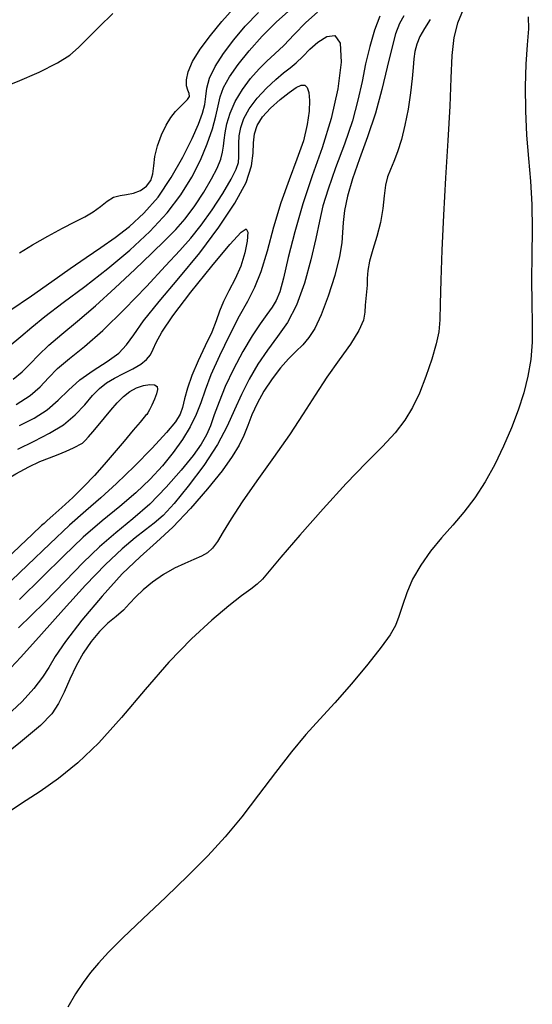
# Model space of a CAD drawing. Extents: x 370046 to 373246, y 1013734 to 1016892.
# Drawn here: x 372817 to 372941, y 1015647 to 1015884 of the extents above; entities that cross this region are included whole.
import ezdxf

# ---------------------------------------------------------------- set-up
doc = ezdxf.new("R2010")
doc.units = 0
doc.header["$LTSCALE"] = 25
doc.header["$MEASUREMENT"] = 0
doc.layers.add('INDEX', color=1, linetype='CONTINUOUS')
doc.layers.add('INTER', color=33, linetype='CONTINUOUS')

msp = doc.modelspace()

# ---------------------------------------------------------------- linework, layer by layer
at = {"layer": 'INDEX', "linetype": 'CONTINUOUS'}
for points, elevation in [([(372744.61, 1015885.41), (372749.17, 1015882.94), (372753.12, 1015880.82), (372757.33, 1015878.74), (372762.52, 1015876.45), (372768.77, 1015874.02), (372776.03, 1015871.6), (372784.07, 1015869.35), (372792.01, 1015867.47), (372798.82, 1015866.18), (372803.82, 1015865.65), (372807.78, 1015865.93), (372811.86, 1015867.03), (372816.84, 1015868.9), (372822.06, 1015871.17), (372826.5, 1015873.4), (372829.46, 1015875.3), (372831.54, 1015877.12), (372833.66, 1015879.27), (372836.49, 1015882.04), (372839.74, 1015885.27)], 2280), ([(372939.64, 1015884.5), (372939.66, 1015881.57), (372939.36, 1015877.78), (372939.03, 1015873.13), (372938.88, 1015867.71), (372938.95, 1015861.85), (372939.24, 1015856), (372939.71, 1015850.43), (372940.19, 1015844.97), (372940.52, 1015839.34), (372940.56, 1015833.33), (372940.45, 1015827.18), (372940.38, 1015821.24), (372940.47, 1015815.77), (372940.6, 1015810.79), (372940.57, 1015806.26), (372940.24, 1015802.09), (372939.56, 1015798.1), (372938.55, 1015794.11), (372937.21, 1015789.95), (372935.58, 1015785.65), (372933.69, 1015781.27), (372931.59, 1015776.89), (372929.29, 1015772.68), (372926.81, 1015768.83), (372924.18, 1015765.43), (372921.47, 1015762.32), (372918.76, 1015759.25), (372916.15, 1015756.04), (372913.78, 1015752.71), (372911.83, 1015749.34), (372910.4, 1015746.05), (372909.37, 1015742.99), (372908.54, 1015740.34), (372907.68, 1015738.15), (372906.42, 1015735.91), (372904.3, 1015732.96), (372901.06, 1015728.88), (372897.14, 1015724.18), (372893.16, 1015719.61), (372889.55, 1015715.66), (372886.17, 1015711.94), (372882.69, 1015707.82), (372878.86, 1015702.87), (372874.82, 1015697.46), (372870.75, 1015692.16), (372866.76, 1015687.37), (372862.59, 1015682.82), (372857.88, 1015678.07), (372852.47, 1015672.87), (372846.98, 1015667.66), (372842.21, 1015663.11), (372838.75, 1015659.65), (372836.33, 1015657.01), (372834.43, 1015654.73), (372832.64, 1015652.36), (372830.83, 1015649.65), (372828.94, 1015646.39)], 2280), ([(372816.5, 1015791.31), (372819.89, 1015793.43), (372822.33, 1015795.56), (372824.33, 1015797.74), (372826.49, 1015799.98), (372829.32, 1015802.34), (372832.95, 1015805.23), (372837.4, 1015809.1), (372842.57, 1015814.17), (372847.84, 1015819.69), (372852.46, 1015824.64), (372855.9, 1015828.34), (372858.54, 1015831.31), (372860.97, 1015834.37), (372863.61, 1015838.11), (372866.19, 1015842.05), (372868.24, 1015845.48), (372869.45, 1015847.85), (372869.97, 1015849.47), (372870.09, 1015850.83), (372870.07, 1015852.33), (372870.05, 1015854.03), (372870.16, 1015855.89), (372870.51, 1015857.89), (372871.26, 1015860.05), (372872.57, 1015862.4), (372874.49, 1015864.92), (372876.74, 1015867.37), (372878.94, 1015869.45), (372880.79, 1015870.98), (372882.38, 1015872.2), (372883.87, 1015873.44), (372885.42, 1015874.96), (372887.13, 1015876.67), (372889.07, 1015878.37), (372891.21, 1015879.75), (372893.17, 1015879.99), (372894.43, 1015878.15), (372894.63, 1015873.62), (372893.84, 1015867.2), (372892.26, 1015860.03), (372890.11, 1015853.03), (372887.71, 1015846.25), (372885.41, 1015839.52), (372883.48, 1015832.81), (372881.95, 1015826.64), (372880.78, 1015821.7), (372879.88, 1015818.41), (372879.06, 1015816.3), (372878.1, 1015814.68), (372876.82, 1015812.93), (372875.19, 1015810.71), (372873.24, 1015807.78), (372871.02, 1015804.01), (372868.78, 1015799.79), (372866.8, 1015795.62), (372865.29, 1015791.93), (372864.15, 1015788.78), (372863.21, 1015786.16), (372862.26, 1015783.97), (372860.99, 1015781.78), (372859.04, 1015779.06), (372856.17, 1015775.47), (372852.59, 1015771.39), (372848.63, 1015767.36), (372844.56, 1015763.79), (372840.5, 1015760.47), (372836.54, 1015757.08), (372832.65, 1015753.29), (372828.43, 1015748.89), (372823.35, 1015743.68), (372817.12, 1015737.63)], 2270)]:
    msp.add_lwpolyline(points, dxfattribs=dict(at, elevation=elevation))
at = {"layer": 'INTER', "linetype": 'CONTINUOUS', "flags": 128}
for points in [[(372923.99, 1015886.27), (372922.65, 1015882.93), (372921.76, 1015879.49), (372921.28, 1015875.21), (372921.01, 1015869.77), (372920.74, 1015862.98), (372920.29, 1015854.79), (372919.74, 1015845.81), (372919.22, 1015836.78), (372918.85, 1015828.39), (372918.6, 1015821.15), (372918.46, 1015815.49), (372918.35, 1015811.62), (372918.11, 1015808.74), (372917.52, 1015805.85), (372916.46, 1015802.18), (372915.04, 1015798.04), (372913.45, 1015794.03), (372911.83, 1015790.57), (372909.97, 1015787.5), (372907.62, 1015784.48), (372904.55, 1015781.2), (372900.66, 1015777.26), (372895.87, 1015772.29), (372890.29, 1015766.18), (372884.72, 1015759.86), (372880.17, 1015754.57), (372877.34, 1015751.19), (372875.71, 1015749.28), (372874.47, 1015748.08), (372872.91, 1015746.88), (372870.71, 1015745.27), (372867.63, 1015742.89), (372863.55, 1015739.45), (372858.65, 1015734.93), (372853.21, 1015729.32), (372847.51, 1015722.81), (372841.82, 1015716.08), (372836.38, 1015709.98), (372831.39, 1015705.13), (372826.74, 1015701.35), (372822.27, 1015698.24), (372817.83, 1015695.4), (372813.42, 1015692.38)], [(372814.82, 1015805.33), (372817.65, 1015807.63), (372820.26, 1015809.86), (372823.45, 1015812.48), (372827.83, 1015815.79), (372833.05, 1015819.69), (372838.55, 1015823.97), (372843.84, 1015828.4), (372848.65, 1015832.9), (372852.79, 1015837.36), (372856.14, 1015841.71), (372858.77, 1015845.92), (372860.85, 1015850.02), (372862.48, 1015853.94), (372863.7, 1015857.55), (372864.54, 1015860.63), (372865.05, 1015863.11), (372865.54, 1015865.25), (372866.36, 1015867.47), (372867.82, 1015870.07), (372869.9, 1015873.05), (372872.54, 1015876.33), (372875.65, 1015879.8), (372879.08, 1015883.25), (372882.66, 1015886.44)], [(372817.35, 1015827.74), (372820.49, 1015829.69), (372824.14, 1015831.78), (372827.7, 1015833.69), (372830.66, 1015835.19), (372833.07, 1015836.41), (372835.07, 1015837.6), (372836.82, 1015838.91), (372838.41, 1015840.16), (372839.95, 1015841.1), (372841.5, 1015841.56), (372843.09, 1015841.78), (372844.74, 1015842.09), (372846.4, 1015842.76), (372847.89, 1015843.81), (372848.94, 1015845.15), (372849.42, 1015846.76), (372849.61, 1015848.66), (372849.88, 1015850.9), (372850.53, 1015853.46), (372851.49, 1015856.09), (372852.61, 1015858.46), (372853.74, 1015860.31), (372854.86, 1015861.72), (372855.94, 1015862.83), (372856.95, 1015863.77), (372857.74, 1015864.6), (372858.17, 1015865.33), (372858.13, 1015866.03), (372857.82, 1015866.83), (372857.51, 1015867.88), (372857.46, 1015869.33), (372857.87, 1015871.26), (372858.94, 1015873.72), (372860.79, 1015876.73), (372863.21, 1015880.03), (372865.93, 1015883.33), (372868.7, 1015886.39)], [(372916.04, 1015883.8), (372914.66, 1015881.67), (372913.59, 1015879.75), (372912.82, 1015877.93), (372912.34, 1015876.17), (372912.1, 1015874.38), (372911.95, 1015872.3), (372911.74, 1015869.63), (372911.32, 1015866.19), (372910.72, 1015862.31), (372909.97, 1015858.45), (372909.13, 1015855), (372908.23, 1015852.06), (372907.35, 1015849.67), (372906.53, 1015847.77), (372905.83, 1015846.03), (372905.31, 1015844.02), (372904.98, 1015841.43), (372904.66, 1015838.37), (372904.13, 1015835.06), (372903.25, 1015831.71), (372902.25, 1015828.54), (372901.44, 1015825.75), (372901.05, 1015823.48), (372900.94, 1015821.61), (372900.9, 1015819.96), (372900.76, 1015818.35), (372900.55, 1015816.75), (372900.41, 1015815.15), (372900.33, 1015813.5), (372899.99, 1015811.57), (372898.93, 1015809.08), (372896.89, 1015805.83), (372894.17, 1015802.01), (372891.24, 1015797.86), (372888.43, 1015793.56), (372885.54, 1015789.02), (372882.26, 1015784.02), (372878.41, 1015778.52), (372874.42, 1015772.95), (372870.88, 1015767.9), (372868.23, 1015763.81), (372866.33, 1015760.69), (372864.92, 1015758.4), (372863.72, 1015756.79), (372862.51, 1015755.67), (372861.08, 1015754.82), (372859.25, 1015754.02), (372857.06, 1015753.11), (372854.58, 1015751.93), (372851.92, 1015750.39), (372849.33, 1015748.6), (372847.06, 1015746.78), (372845.29, 1015745.05), (372843.81, 1015743.44), (372842.31, 1015741.89), (372840.55, 1015740.36), (372838.59, 1015738.69), (372836.55, 1015736.71), (372834.54, 1015734.3), (372832.65, 1015731.53), (372830.94, 1015728.48), (372829.46, 1015725.29), (372828.1, 1015722.18), (372826.74, 1015719.38), (372825.12, 1015716.95), (372822.39, 1015714.16), (372817.58, 1015710.11), (372810.22, 1015704.3)], [(372903.93, 1015884.66), (372902.66, 1015881.28), (372901.52, 1015877.35), (372900.53, 1015873.17), (372899.67, 1015868.93), (372898.7, 1015864.45), (372897.34, 1015859.47), (372895.43, 1015853.87), (372893.33, 1015848.18), (372891.5, 1015843.08), (372890.28, 1015839.01), (372889.43, 1015835.35), (372888.57, 1015831.23), (372887.38, 1015826.05), (372885.82, 1015820.42), (372883.92, 1015815.19), (372881.72, 1015811.02), (372879.35, 1015807.6), (372876.95, 1015804.39), (372874.64, 1015800.97), (372872.53, 1015797.36), (372870.67, 1015793.68), (372869.05, 1015790), (372867.29, 1015786.09), (372864.9, 1015781.68), (372861.61, 1015776.66), (372857.9, 1015771.66), (372854.48, 1015767.46), (372851.84, 1015764.63), (372849.71, 1015762.74), (372847.6, 1015761.15), (372845.1, 1015759.24), (372841.98, 1015756.6), (372838.04, 1015752.86), (372833.22, 1015747.83), (372827.91, 1015742.01), (372822.6, 1015736.06), (372817.66, 1015730.52), (372812.83, 1015725.39)], [(372909.7, 1015884.7), (372908.66, 1015882.85), (372907.73, 1015880.38), (372906.8, 1015876.97), (372905.73, 1015872.41), (372904.45, 1015867.02), (372902.88, 1015861.29), (372901.01, 1015855.64), (372899.08, 1015850.31), (372897.41, 1015845.51), (372896.21, 1015841.38), (372895.48, 1015837.91), (372895.12, 1015835.06), (372895, 1015832.67), (372894.83, 1015830.17), (372894.27, 1015826.86), (372893.11, 1015822.34), (372891.53, 1015817.32), (372889.87, 1015812.82), (372888.34, 1015809.58), (372886.91, 1015807.36), (372885.42, 1015805.67), (372883.78, 1015804.06), (372881.98, 1015802.28), (372880.05, 1015800.12), (372878.03, 1015797.46), (372876.1, 1015794.5), (372874.45, 1015791.53), (372873.19, 1015788.78), (372872.19, 1015786.25), (372871.24, 1015783.85), (372870.11, 1015781.48), (372868.49, 1015778.78), (372866.02, 1015775.37), (372862.53, 1015771.01), (372858.4, 1015766.26), (372854.17, 1015761.83), (372850.23, 1015758.17), (372846.33, 1015754.69), (372842.04, 1015750.55), (372837.17, 1015745.2), (372832.35, 1015739.42), (372828.42, 1015734.32), (372825.94, 1015730.68), (372824.38, 1015728.07), (372822.89, 1015725.72), (372820.81, 1015723.03), (372817.96, 1015719.92), (372814.31, 1015716.47)], [(372815.02, 1015813.87), (372820.25, 1015817.39), (372825.12, 1015820.83), (372829.51, 1015823.96), (372833.37, 1015826.64), (372836.89, 1015829.04), (372840.29, 1015831.45), (372843.77, 1015834.11), (372847.25, 1015837.26), (372850.63, 1015841.14), (372853.79, 1015845.82), (372856.56, 1015850.75), (372858.8, 1015855.21), (372860.37, 1015858.67), (372861.36, 1015861.29), (372861.89, 1015863.41), (372862.11, 1015865.34), (372862.37, 1015867.36), (372863.03, 1015869.7), (372864.39, 1015872.52), (372866.37, 1015875.69), (372868.82, 1015878.99), (372871.61, 1015882.25), (372874.78, 1015885.51)], [(372815.81, 1015797.39), (372817.95, 1015799.13), (372819.86, 1015801.03), (372821.89, 1015803.15), (372824.36, 1015805.53), (372827.5, 1015808.22), (372831.28, 1015811.33), (372835.62, 1015815.03), (372840.35, 1015819.33), (372845.03, 1015823.75), (372849.16, 1015827.7), (372852.37, 1015830.77), (372854.91, 1015833.33), (372857.18, 1015835.95), (372859.48, 1015839.05), (372861.67, 1015842.37), (372863.51, 1015845.5), (372864.84, 1015848.12), (372865.69, 1015850.23), (372866.17, 1015851.96), (372866.4, 1015853.41), (372866.54, 1015854.86), (372866.75, 1015856.57), (372867.19, 1015858.76), (372867.98, 1015861.35), (372869.2, 1015864.15), (372870.91, 1015867), (372872.9, 1015869.69), (372874.93, 1015872.01), (372876.82, 1015873.86), (372878.71, 1015875.58), (372880.85, 1015877.61), (372883.37, 1015880.25), (372886.14, 1015883.09), (372888.94, 1015885.58)], [(372817.3, 1015786.21), (372820.85, 1015788.03), (372824.02, 1015790.02), (372826.66, 1015792.31), (372829.1, 1015794.77), (372831.81, 1015797.21), (372835.05, 1015799.49), (372838.38, 1015801.61), (372841.18, 1015803.62), (372843.09, 1015805.63), (372844.78, 1015808.07), (372847.18, 1015811.43), (372850.94, 1015816.06), (372855.66, 1015821.64), (372860.65, 1015827.74), (372865.28, 1015833.88), (372869.11, 1015839.67), (372871.8, 1015844.68), (372873.11, 1015848.63), (372873.5, 1015851.69), (372873.55, 1015854.18), (372873.79, 1015856.35), (372874.45, 1015858.38), (372875.73, 1015860.43), (372877.7, 1015862.56), (372880, 1015864.61), (372882.17, 1015866.31), (372883.85, 1015867.47), (372885.06, 1015868.05), (372885.92, 1015868.04), (372886.5, 1015867.47), (372886.86, 1015866.27), (372887.01, 1015864.4), (372886.94, 1015861.82), (372886.52, 1015858.57), (372885.58, 1015854.7), (372884.03, 1015850.26), (372882.12, 1015845.29), (372880.17, 1015839.79), (372878.42, 1015833.91), (372876.85, 1015828.17), (372875.35, 1015823.2), (372873.84, 1015819.38), (372872.16, 1015816.09), (372870.16, 1015812.49), (372867.81, 1015807.97), (372865.4, 1015803.03), (372863.35, 1015798.42), (372861.94, 1015794.71), (372860.89, 1015791.67), (372859.81, 1015788.86), (372858.35, 1015785.94), (372856.49, 1015782.87), (372854.27, 1015779.73), (372851.7, 1015776.54), (372848.74, 1015773.33), (372845.33, 1015770.09), (372841.46, 1015766.81), (372837.2, 1015763.31), (372832.65, 1015759.37), (372827.9, 1015754.86), (372822.84, 1015749.83), (372817.33, 1015744.43)], [(372816.91, 1015780.56), (372820.83, 1015782.5), (372824.58, 1015784.37), (372827.93, 1015786.42), (372830.71, 1015788.78), (372833, 1015791.23), (372834.92, 1015793.43), (372836.6, 1015795.14), (372838.27, 1015796.47), (372840.13, 1015797.62), (372842.31, 1015798.74), (372844.56, 1015799.87), (372846.51, 1015800.99), (372847.89, 1015802.1), (372848.81, 1015803.27), (372849.48, 1015804.58), (372850.2, 1015806.19), (372851.55, 1015808.65), (372854.22, 1015812.61), (372858.55, 1015818.31), (372863.56, 1015824.56), (372867.91, 1015829.78), (372870.61, 1015832.74), (372871.85, 1015833.55), (372872.18, 1015832.68), (372872.03, 1015830.59), (372871.47, 1015827.74), (372870.5, 1015824.58), (372869.15, 1015821.5), (372867.68, 1015818.63), (372866.38, 1015816.04), (372865.44, 1015813.72), (372864.61, 1015811.38), (372863.53, 1015808.67), (372861.99, 1015805.37), (372860.26, 1015801.76), (372858.72, 1015798.25), (372857.68, 1015795.2), (372857.01, 1015792.65), (372856.51, 1015790.6), (372855.92, 1015788.94), (372854.8, 1015787.12), (372852.65, 1015784.54), (372849.19, 1015780.78), (372844.96, 1015776.43), (372840.69, 1015772.27), (372836.91, 1015768.87), (372833.3, 1015765.76), (372829.33, 1015762.25), (372824.62, 1015757.82), (372819.26, 1015752.66), (372813.5, 1015747.15)]]:
    msp.add_lwpolyline(points, dxfattribs=at)
at = {"layer": 'INTER', "linetype": 'CONTINUOUS', "elevation": 2264}
for points in [[(372832.51, 1015782), (372833.1, 1015782.65), (372833.88, 1015783.49), (372834.97, 1015784.72), (372836.28, 1015786.27), (372837.74, 1015788.06), (372839.27, 1015789.93), (372840.82, 1015791.69), (372842.35, 1015793.18), (372843.88, 1015794.38), (372845.47, 1015795.27), (372847.11, 1015795.85), (372848.63, 1015796.11), (372849.78, 1015796.04), (372850.4, 1015795.65), (372850.53, 1015794.93), (372850.29, 1015793.88), (372849.79, 1015792.54), (372849.18, 1015791.15), (372848.6, 1015789.98), (372848.18, 1015789.25), (372847.92, 1015788.88), (372847.65, 1015788.62)], [(372847.65, 1015788.62), (372846.36, 1015787.08), (372844.68, 1015785.09), (372842.48, 1015782.48), (372840.07, 1015779.64), (372837.71, 1015776.89), (372835.34, 1015774.24), (372832.83, 1015771.61), (372830.12, 1015768.97), (372827.51, 1015766.54), (372825.37, 1015764.62), (372823.99, 1015763.38), (372823.23, 1015762.72), (372822.62, 1015762.2)], [(372799.91, 1015765.63), (372801.47, 1015766.39), (372803.51, 1015767.39), (372806.31, 1015768.82), (372809.58, 1015770.6), (372813.05, 1015772.61), (372816.47, 1015774.62), (372819.6, 1015776.33), (372822.26, 1015777.57), (372824.54, 1015778.46), (372826.62, 1015779.24), (372828.57, 1015780.07), (372830.28, 1015780.88), (372832.51, 1015782)], [(372822.62, 1015762.2), (372820.38, 1015760.05), (372817.48, 1015757.28), (372813.61, 1015753.64), (372809.32, 1015749.67), (372805.05, 1015745.84), (372800.92, 1015742.19), (372796.98, 1015738.65), (372793.29, 1015735.22), (372790.02, 1015732.09), (372787.36, 1015729.52), (372785.44, 1015727.68), (372784.18, 1015726.48), (372782.88, 1015725.26)]]:
    msp.add_lwpolyline(points, dxfattribs=at)

doc.saveas('drawing.dxf')
